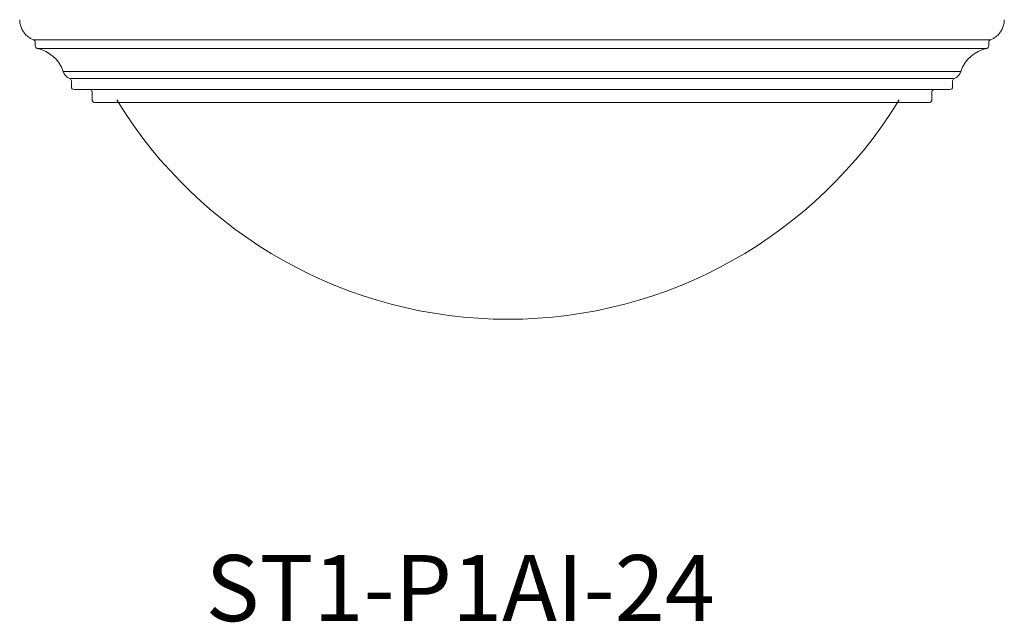
# Model space of a CAD drawing. Units: inches. Extents: x 0 to 1207, y 0 to 411.
# Drawn here: x 823 to 846, y 293 to 308 of the extents above; entities that cross this region are included whole.
import ezdxf

# ---------------------------------------------------------------- set-up
doc = ezdxf.new("R2010")
doc.units = ezdxf.units.IN
doc.header["$MEASUREMENT"] = 0

# ---------------------------------------------------------------- blocks, each defined once
blk = doc.blocks.new('ST1-P1AI-24')
at = {"color": 7, "linetype": 'Continuous', "lineweight": 15}
for p, q in [((822.908, 307.072), (844.498, 307.072)), ((822.947, 307.016), (822.947, 306.922)), ((844.498, 307.072), (846.048, 307.072)), ((846.009, 306.922), (846.009, 307.016)), ((845.961, 306.863), (822.995, 306.863)), ((823.622, 306.309), (843.88, 306.309)), ((843.88, 306.309), (845.334, 306.309)), ((823.785, 306.134), (843.739, 306.134)), ((823.822, 306.078), (823.822, 305.931)), ((843.739, 306.134), (845.171, 306.134)), ((845.134, 305.931), (845.134, 306.078)), ((843.655, 305.871), (823.882, 305.871)), ((824.322, 305.811), (824.322, 305.619)), ((845.074, 305.871), (843.655, 305.871)), ((844.634, 305.619), (844.634, 305.811)), ((843.222, 305.559), (824.382, 305.559)), ((844.574, 305.559), (843.222, 305.559))]:
    blk.add_line(p, q, dxfattribs=at)
at = {"color": 7, "lineweight": 15}
for p, q in [((824.99, 305.559), (843.977, 305.559)), ((825.022, 305.559), (834.483, 305.559))]:
    blk.add_line(p, q, dxfattribs=at)
at = {"color": 7, "linetype": 'Continuous', "lineweight": 15}
for centre, radius, start, end in [((823.093, 307.559), 0.521, 180, 249.2448), ((845.863, 307.559), 0.521, 290.7552, 0), ((822.887, 307.016), 0.06, 0, 69.2448), ((846.069, 307.016), 0.06, 110.7552, 180), ((823.007, 306.922), 0.06, 180, 258.58), ((822.829, 306.044), 0.835, 18.459, 78.58), ((846.126, 306.044), 0.835, 101.42, 161.541), ((845.949, 306.922), 0.06, 281.42, 0), ((823.895, 306.4), 0.288, 198.459, 247.468), ((845.061, 306.4), 0.288, 292.532, 341.541), ((823.762, 306.078), 0.06, 0, 67.468), ((845.194, 306.078), 0.06, 112.532, 180), ((823.882, 305.931), 0.06, 180, 270), ((824.262, 305.811), 0.06, 0, 90), ((844.694, 305.811), 0.06, 90, 180), ((845.074, 305.931), 0.06, 270, 0), ((824.382, 305.619), 0.06, 180, 270), ((834.38, 311.393), 11.083, 211.3853, 328.6147), ((844.574, 305.619), 0.06, 270, 0)]:
    blk.add_arc(centre, radius, start, end, dxfattribs=at)

msp = doc.modelspace()

# ---------------------------------------------------------------- block references
msp.add_blockref('ST1-P1AI-24', (0, 0))

# ---------------------------------------------------------------- texts
at = {"color": 7}
msp.add_text('ST1-P1AI-24', height=1.6, dxfattribs=at).set_placement((827.068, 293.007))

doc.saveas('drawing.dxf')
